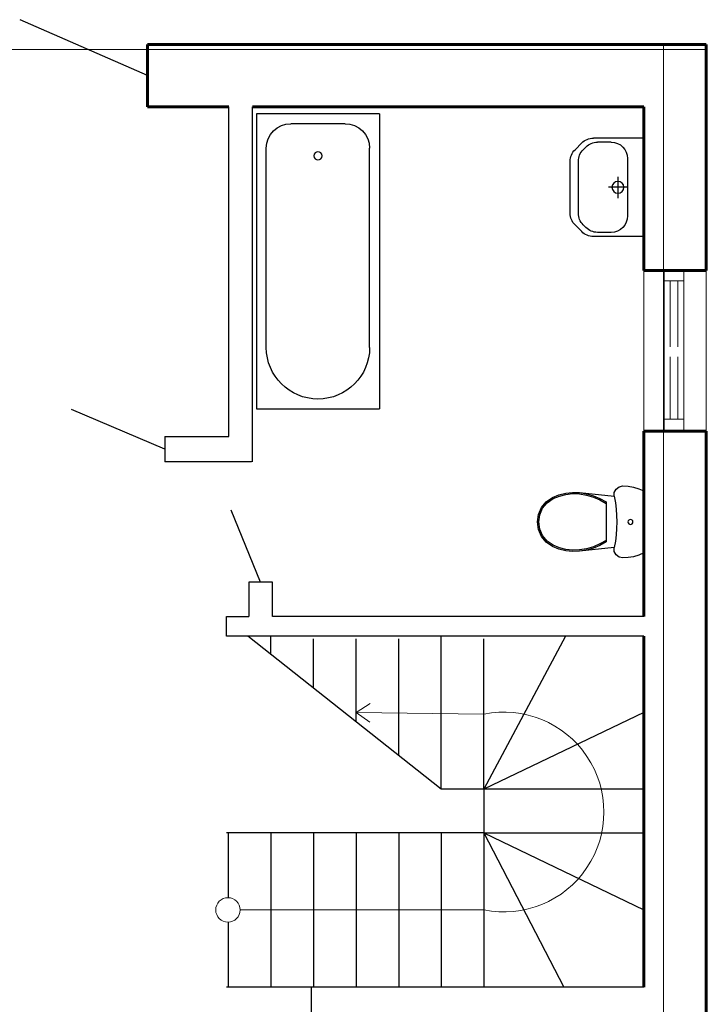
# Model space of a CAD drawing. Units: millimetres. Extents: x -1440477 to 359032919, y -2204008 to 359032919.
# Drawn here: x -835958 to -831771, y -1148317 to -1142310 of the extents above; entities that cross this region are included whole.
import ezdxf

# ---------------------------------------------------------------- set-up
doc = ezdxf.new("R2010")
doc.units = ezdxf.units.MM
for name, color, linetype, lineweight in [('Razmeri', 7, 'Continuous', 15), ('Двері', 245, 'Continuous', 30), ('окна', 210, 'Continuous', 25), ('Оси', 40, 'Continuous', 20), ('РАЗМЕР', 80, 'Continuous', 13), ('Размеры', 250, 'Continuous', 0), ('Стена', 7, 'Continuous', 30), ('Стены', 250, 'Continuous', 30), ('толщина', 7, 'Continuous', 60), ('Учимся', 130, 'Continuous', 60)]:
    doc.layers.add(name, color=color, linetype=linetype, lineweight=lineweight)
doc.layers.add('Мебель', color=7, linetype='Continuous')

# ---------------------------------------------------------------- blocks, each defined once
blk = doc.blocks.new('A$C412C1207')
at = {"layer": 'Мебель', "color": 0, "linetype": 'Continuous'}
for p, q in [((-193, 193.9), (-202.7, 161.7)), ((-179.5, 224.6), (-193, 193.9)), ((198.3, 224.6), (-179.5, 224.6)), ((211.8, 193.9), (198.3, 224.6)), ((221.5, 161.7), (211.8, 193.9)), ((-208.6, 128.7), (-210.6, 95.1)), ((-202.7, 161.7), (-208.6, 128.7)), ((227.4, 128.7), (221.5, 161.7)), ((229.4, 95.1), (227.4, 128.7)), ((-210.6, 95.1), (-205.5, 72.4)), ((-205.5, 72.4), (-191.1, 54.1)), ((209.9, 54.1), (224.3, 72.4)), ((224.3, 72.4), (229.4, 95.1)), ((-191.1, 54.1), (-170.2, 43.7)), ((-170.2, 43.7), (-146.9, 43.2)), ((-146.9, 43.2), (-169.6, -168.4)), ((165.7, 43.2), (189, 43.7)), ((188.4, -168.4), (165.7, 43.2)), ((189, 43.7), (209.9, 54.1)), ((-133.9, -44), (-150.6, -84)), ((-124.9, -44), (-142.1, -84.2)), ((-112.7, -6.1), (-133.9, -44)), ((-103.1, -6.1), (-124.9, -44)), ((131.5, -6.1), (-112.7, -6.1)), ((143.7, -44), (121.9, -6.1)), ((152.7, -44), (131.5, -6.1)), ((160.9, -84.2), (143.7, -44)), ((169.3, -84), (152.7, -44)), ((-150.6, -84), (-162.5, -125.6)), ((-142.1, -84.2), (-154.4, -126.1)), ((173.2, -126.1), (160.9, -84.2)), ((181.3, -125.6), (169.3, -84)), ((-169.6, -168.4), (-171.2, -210.7)), ((-162.5, -125.6), (-169.6, -168.4)), ((-161.6, -169.2), (-163.1, -210.4)), ((-154.4, -126.1), (-161.6, -169.2)), ((180.4, -169.2), (173.2, -126.1)), ((181.9, -210.4), (180.4, -169.2)), ((188.4, -168.4), (181.3, -125.6)), ((189.9, -210.7), (188.4, -168.4)), ((-171.2, -210.7), (-166.7, -252.8)), ((-163.1, -210.4), (-158.8, -251.4)), ((177.5, -251.4), (181.9, -210.4)), ((185.5, -252.8), (189.9, -210.7)), ((-166.7, -252.8), (-156.3, -293.8)), ((-158.8, -251.4), (-148.6, -291.3)), ((-156.3, -293.8), (-140.1, -333)), ((-148.6, -291.3), (-132.9, -329.4)), ((151.7, -329.4), (167.4, -291.3)), ((158.9, -333), (175, -293.8)), ((167.4, -291.3), (177.5, -251.4)), ((175, -293.8), (185.5, -252.8)), ((-140.1, -333), (-114.1, -371)), ((-132.9, -329.4), (-108.1, -365.6)), ((126.9, -365.6), (151.7, -329.4)), ((132.9, -371), (158.9, -333)), ((-114.1, -371), (-78.6, -400.4)), ((-108.1, -365.6), (-74.3, -393.6)), ((-78.6, -400.4), (-36.4, -419)), ((-74.3, -393.6), (-34.1, -411.3)), ((-36.4, -419), (9.4, -425.4)), ((-34.1, -411.3), (9.4, -417.3)), ((9.4, -417.3), (52.9, -411.3)), ((9.4, -425.4), (55.1, -419)), ((52.9, -411.3), (93.1, -393.6)), ((55.1, -419), (97.4, -400.4)), ((93.1, -393.6), (126.9, -365.6)), ((97.4, -400.4), (132.9, -371))]:
    blk.add_line(p, q, dxfattribs=at)
blk.add_lwpolyline([(165.7, 43.2), (126.9, 50.1), (87.9, 55), (48.7, 57.9), (9.4, 58.9), (-29.9, 57.9), (-69.1, 55), (-108.2, 50.1), (-146.9, 43.2)], dxfattribs=at)
blk.add_circle((9.4, 142), 15, dxfattribs=at)
blk = doc.blocks.new('ванна')
at = {"layer": 'Мебель', "color": 0, "linetype": 'Continuous'}
for p, q in [((-750, 0), (-750, 1800)), ((-750, 1800), (0, 1800)), ((0, 0), (0, 1800)), ((-690, 1425), (-690, 210)), ((-60, 1425), (-60, 210)), ((0, 0), (-750, 0)), ((-210, 60), (-540, 60))]:
    blk.add_line(p, q, dxfattribs=at)
blk.add_circle((-375, 255.9), 25, dxfattribs=at)
for centre, radius, start, end in [((-375, 1425), 315, 0, 180), ((-540, 210), 150, 180, 270), ((-210, 210), 150, 270, 0)]:
    blk.add_arc(centre, radius, start, end, dxfattribs=at)
blk = doc.blocks.new('333')
at = {"layer": 'Стены', "color": 0, "lineweight": 25}
for p, q in [((321514.9, -29774.4), (321197.7, -29774.4)), ((321127, -29803.7), (321085.6, -29845.1)), ((321127, -29853.7), (321110.6, -29870.1)), ((321514.9, -29824.4), (321197.7, -29824.4)), ((321627, -29845.1), (321585.6, -29803.7)), ((321602, -29870.1), (321585.6, -29853.7)), ((321056.3, -30224.4), (321056.3, -29915.8)), ((321656.3, -30224.4), (321656.3, -29915.8)), ((321081.3, -30024.4), (321081.3, -29940.8)), ((321631.3, -30024.4), (321631.3, -29940.8)), ((321356.3, -30120.2), (321356.3, -30007.4)), ((321291.6, -30065.2), (321422.6, -30065.2)), ((321181.3, -30124.4), (321531.3, -30124.4)), ((321056.3, -30224.4), (321656.3, -30224.4))]:
    blk.add_line(p, q, dxfattribs=at)
blk.add_circle((321356.3, -30065.2), 36.2, dxfattribs=at)
for centre, start, end in [((321197.7, -29874.4), 90, 135), ((321514.9, -29874.4), 45, 90), ((321156.3, -29915.8), 135, 180), ((321197.7, -29924.4), 90, 135), ((321514.9, -29924.4), 45, 90), ((321556.3, -29915.8), 0, 45), ((321181.3, -29940.8), 135, 180), ((321531.3, -29940.8), 0, 45), ((321181.3, -30024.4), 180, 270), ((321531.3, -30024.4), 270, 0)]:
    blk.add_arc(centre, 100, start, end, dxfattribs=at)

msp = doc.modelspace()

# ---------------------------------------------------------------- linework, layer by layer
at = {"layer": 'Razmeri', "ltscale": 50}
for p, q in [((-833906.6, -1146537.8), (-833821.1, -1146481.8)), ((-833126.6, -1146546.7), (-833906.6, -1146537.8)), ((-833906.6, -1146537.8), (-833822.4, -1146595.8)), ((-834613.6, -1147741.3), (-833126.6, -1147741.3))]:
    msp.add_line(p, q, dxfattribs=at)
msp.add_circle((-834688, -1147741.3), 74.4, dxfattribs=at)
msp.add_arc((-833004.6, -1147144), 609.6, 258.45603, 101.54397, dxfattribs=at)
at = {"layer": 'Двері', "ltscale": 50}
for p, q in [((-835177.6, -1142650.3), (-835954.2, -1142309.6)), ((-835072.6, -1144929.8), (-835641.7, -1144687.9)), ((-834488.6, -1145741.3), (-834667.7, -1145303.1))]:
    msp.add_line(p, q, dxfattribs=at)
at = {"layer": 'окна', "lineweight": 9, "ltscale": 20}
for p, q in [((-832150.6, -1143840.3), (-832150.6, -1144820.3)), ((-832028.2, -1143840.3), (-832028.2, -1144820.3)), ((-831908.2, -1143840.3), (-831908.2, -1144820.3)), ((-831770.6, -1143840.3), (-831770.6, -1144820.3)), ((-832028.2, -1143903.5), (-831908.2, -1143903.5)), ((-831991.2, -1143903.5), (-831991.2, -1144304.8)), ((-831945.2, -1143903.5), (-831945.2, -1144304.8)), ((-831991.2, -1144367.3), (-831991.2, -1144747.9)), ((-831945.2, -1144367.3), (-831945.2, -1144747.9)), ((-832028.2, -1144747.9), (-831908.2, -1144747.9))]:
    msp.add_line(p, q, dxfattribs=at)
at = {"layer": 'Оси', "ltscale": 20}
for p, q in [((-831770.6, -1142460.3), (-834900.6, -1142460.3)), ((-832030.6, -1158519.2), (-832030.6, -1142460.3)), ((-844548.7, -1142491.6), (-831770.6, -1142491.6))]:
    msp.add_line(p, q, dxfattribs=at)
at = {"layer": 'Размеры', "ltscale": 50}
for p, q in [((-831770.6, -1143840.3), (-832150.6, -1143840.3)), ((-831770.6, -1144820.3), (-832150.6, -1144820.3))]:
    msp.add_line(p, q, dxfattribs=at)
at = {"layer": 'Стена', "lineweight": 30}
for p, q in [((-834682.6, -1144852.3), (-834682.6, -1142840.3)), ((-834538.6, -1145007.3), (-834538.6, -1142840.3)), ((-835072.6, -1144852.3), (-834682.6, -1144852.3)), ((-834682.6, -1145007.3), (-835072.6, -1145007.3)), ((-834543.6, -1145007.3), (-834687.6, -1145007.3)), ((-834416.6, -1145741.3), (-834560.6, -1145741.3)), ((-834560.6, -1145741.3), (-834560.6, -1145950.3)), ((-834416.6, -1145950.3), (-834416.6, -1145741.3)), ((-834695.6, -1146070.3), (-834695.6, -1145950.3)), ((-834695.6, -1145950.3), (-834560.6, -1145950.3)), ((-832150.6, -1145950.3), (-834416.6, -1145950.3)), ((-832150.6, -1146070.3), (-834695.6, -1146070.3)), ((-833386.6, -1147005.3), (-834565.6, -1146070.3)), ((-834426.6, -1146180.6), (-834426.6, -1146070.3)), ((-834166.6, -1146386.8), (-834166.6, -1146088.1)), ((-833906.6, -1146593), (-833906.6, -1146088.1)), ((-833646.6, -1146799.1), (-833646.6, -1146088.1)), ((-833386.6, -1147005.3), (-833386.6, -1146088.1)), ((-832628.4, -1146070.3), (-833126.6, -1147005.3)), ((-833126.6, -1147005.3), (-833126.6, -1146088.1)), ((-832150.6, -1146537.8), (-833126.6, -1147005.3)), ((-833126.6, -1147005.3), (-833386.6, -1147005.3)), ((-832150.6, -1147005.3), (-833126.6, -1147005.3)), ((-833126.6, -1147005.3), (-833126.6, -1147270.3)), ((-833126.6, -1147270.3), (-834696.6, -1147270.3)), ((-834686.6, -1147270.3), (-834686.7, -1147666.9)), ((-834426.6, -1147270.3), (-834426.6, -1148212.3)), ((-834426.6, -1147270.3), (-834426.6, -1148212.3)), ((-834166.6, -1147270.3), (-834166.6, -1148212.3)), ((-834166.6, -1147270.3), (-834166.6, -1148212.3)), ((-833906.6, -1147270.3), (-833906.6, -1148212.3)), ((-833906.6, -1147270.3), (-833906.6, -1148212.3)), ((-833646.6, -1147270.3), (-833646.6, -1148212.3)), ((-833646.6, -1147270.3), (-833646.6, -1148212.3)), ((-833386.6, -1147270.3), (-833386.6, -1148212.3)), ((-833126.6, -1147270.3), (-832150.6, -1147270.3)), ((-833126.6, -1147270.3), (-833126.6, -1148212.3)), ((-833126.6, -1147270.3), (-832150.6, -1147741.3)), ((-833126.6, -1147270.3), (-832638.6, -1148212.3)), ((-834686.7, -1147815.7), (-834686.6, -1148212.3)), ((-833126.6, -1148212.3), (-834696.6, -1148212.3)), ((-832150.6, -1148212.3), (-834180.6, -1148212.3)), ((-834180.6, -1148212.3), (-834180.6, -1148659.3))]:
    msp.add_line(p, q, dxfattribs=at)
at = {"layer": 'Стена', "ltscale": 50}
msp.add_line((-835072.6, -1144852.3), (-835072.6, -1145007.3), dxfattribs=at)
at = {"layer": 'толщина', "ltscale": 20}
for p, q in [((-834900.6, -1142460.3), (-835177.6, -1142460.3)), ((-835177.6, -1142460.3), (-835177.6, -1142840.3)), ((-834900.6, -1142460.3), (-831770.6, -1142460.3)), ((-832030.6, -1142460.3), (-832150.6, -1142460.3)), ((-831770.6, -1142460.3), (-831770.6, -1143840.3)), ((-834900.6, -1142840.3), (-835177.6, -1142840.3)), ((-834900.6, -1142840.3), (-834682.6, -1142840.3)), ((-834538.6, -1142840.3), (-832150.6, -1142840.3)), ((-832150.6, -1142840.3), (-832150.6, -1143840.3)), ((-831770.6, -1143840.3), (-832150.6, -1143840.3)), ((-832150.6, -1144820.3), (-832150.6, -1145950.3)), ((-831770.6, -1144820.3), (-832150.6, -1144820.3)), ((-831770.6, -1144820.3), (-831770.6, -1148700.3)), ((-832150.6, -1146070.3), (-832150.6, -1148212.3))]:
    msp.add_line(p, q, dxfattribs=at)
at = {"layer": 'толщина', "lineweight": 25}
for p, q in [((-833386.6, -1147005.3), (-833386.6, -1146070.3)), ((-833386.6, -1147270.3), (-833386.6, -1148212.3))]:
    msp.add_line(p, q, dxfattribs=at)
at = {"layer": 'Учимся', "ltscale": 50}
msp.add_line((-834900.6, -1142460.3), (-831770.6, -1142460.3), dxfattribs=at)

# ---------------------------------------------------------------- block references
at = {"layer": 'РАЗМЕР', "color": 0, "ltscale": 10, "xscale": -1, "rotation": 180}
msp.add_blockref('ванна', (-833763.7, -1142884.2), dxfattribs=at)
at = {"layer": 'Стены', "color": 0, "xscale": -1, "rotation": 90}
msp.add_blockref('333', (-862375, -821975.8), dxfattribs=at)
at = {"layer": 'Стены', "color": 0, "ltscale": 50, "xscale": -1, "rotation": 270}
msp.add_blockref('A$C412C1207', (-832375.3, -1145383.5), dxfattribs=at)

doc.saveas('drawing.dxf')
